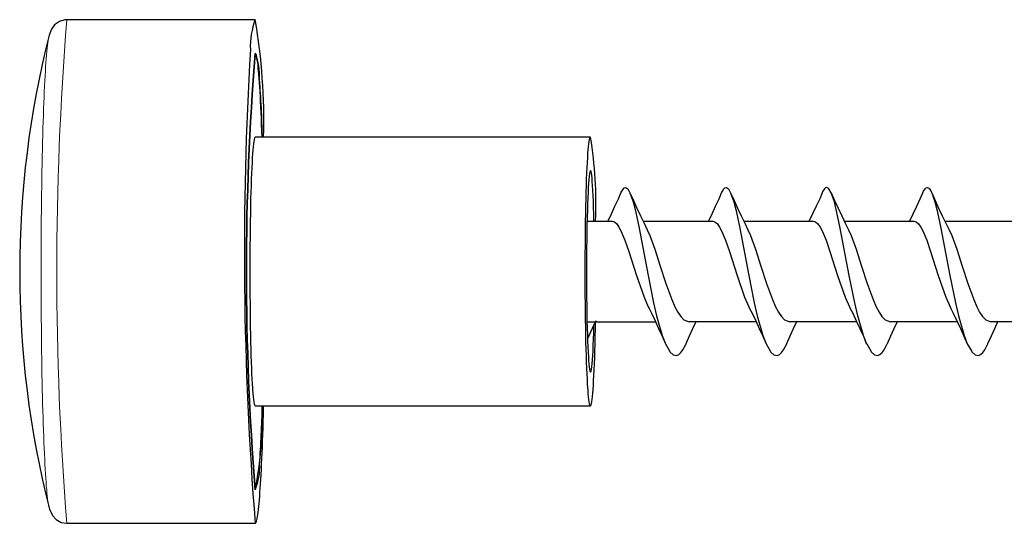
# Model space of a CAD drawing. Units: millimetres. Extents: x -335 to 429, y -59 to 344.
# Drawn here: x -94 to -64, y -7 to 8 of the extents above; entities that cross this region are included whole.
import ezdxf

# ---------------------------------------------------------------- set-up
doc = ezdxf.new("R2010")
doc.units = ezdxf.units.MM
doc.header["$LTSCALE"] = 2

# ---------------------------------------------------------------- blocks, each defined once
blk = doc.blocks.new('SP.121_P')
at = {"lineweight": 30}
for points in [[(-86.525, 4.002, 0.049704), (-86.775, 7.502), (-92.388, 7.502), (-92.445, 7.499), (-92.607, 7.453), (-92.752, 7.35), (-92.847, 7.223), (-92.917, 7.04, 0.12434), (-92.917, -7.037), (-92.903, -7.079), (-92.819, -7.266), (-92.709, -7.386), (-92.554, -7.471), (-92.388, -7.499), (-86.775, -7.499), (-86.768, -7.495), (-86.758, -7.485), (-86.747, -7.464), (-86.736, -7.432), (-86.726, -7.396), (-86.719, -7.351), (-86.708, -7.298), (-86.698, -7.234), (-86.687, -7.164), (-86.68, -7.086), (-86.669, -7.001), (-86.659, -6.906), (-86.652, -6.807), (-86.641, -6.698), (-86.634, -6.582), (-86.624, -6.458), (-86.616, -6.328), (-86.606, -6.19), (-86.599, -6.045), (-86.592, -5.894), (-86.585, -5.735), (-86.578, -5.573), (-86.567, -5.403), (-86.56, -5.227), (-86.556, -5.043), (-86.549, -4.856), (-86.542, -4.662), (-86.535, -4.465), (-86.528, -4.26), (-86.525, -4.052), (-86.525, -3.999)], [(-86.775, 7.502, 0.098424), (-86.92, 6.613, 0.034778), (-86.775, -7.499)]]:
    blk.add_lwpolyline(points, format="xyb", dxfattribs=at)
at = {"lineweight": 15}
blk.add_lwpolyline([(-92.917, 7.04), (-92.924, 6.994), (-92.935, 6.945), (-92.946, 6.881), (-92.956, 6.814), (-92.963, 6.736), (-92.974, 6.652), (-92.984, 6.557), (-92.991, 6.454), (-93.002, 6.345), (-93.009, 6.228), (-93.02, 6.101), (-93.027, 5.971), (-93.034, 5.83), (-93.044, 5.682), (-93.051, 5.526), (-93.059, 5.368), (-93.066, 5.198), (-93.073, 5.025), (-93.08, 4.845), (-93.087, 4.659), (-93.094, 4.464), (-93.101, 4.267), (-93.104, 4.066), (-93.111, 3.858), (-93.115, 3.646), (-93.122, 3.427), (-93.126, 3.209), (-93.129, 2.983), (-93.133, 2.753), (-93.136, 2.521), (-93.14, 2.284), (-93.143, 2.048), (-93.147, 1.808), (-93.15, 1.564), (-93.15, 1.318), (-93.154, 1.074), (-93.154, 0.824), (-93.154, 0.577), (-93.157, 0.326), (-93.157, 0.076), (-93.157, -0.175), (-93.157, -0.422), (-93.154, -0.672), (-93.154, -0.919), (-93.154, -1.166), (-93.15, -1.413), (-93.147, -1.657), (-93.147, -1.9), (-93.143, -2.14), (-93.14, -2.376), (-93.136, -2.609), (-93.133, -2.842), (-93.129, -3.068), (-93.126, -3.293), (-93.118, -3.512), (-93.115, -3.727), (-93.108, -3.939), (-93.104, -4.144), (-93.097, -4.345), (-93.09, -4.539), (-93.083, -4.729), (-93.076, -4.913), (-93.069, -5.093), (-93.062, -5.262), (-93.055, -5.428), (-93.048, -5.587), (-93.041, -5.738), (-93.03, -5.883), (-93.023, -6.021), (-93.016, -6.151), (-93.006, -6.275), (-92.999, -6.388), (-92.988, -6.493), (-92.981, -6.592), (-92.97, -6.684), (-92.96, -6.765), (-92.953, -6.839), (-92.942, -6.906), (-92.931, -6.963), (-92.921, -7.012), (-92.917, -7.037)], dxfattribs=at)
at = {"lineweight": 30}
blk.add_lwpolyline([(-86.655, 5.731, -0.012015), (-86.571, 4.002), (-86.578, 4.196), (-86.585, 4.383), (-86.592, 4.563), (-86.599, 4.74), (-86.606, 4.905), (-86.613, 5.068), (-86.62, 5.219), (-86.631, 5.364), (-86.638, 5.502), (-86.648, 5.632), (-86.655, 5.752), (-86.666, 5.865), (-86.673, 5.967), (-86.684, 6.063), (-86.691, 6.147), (-86.701, 6.225), (-86.712, 6.292), (-86.722, 6.352), (-86.729, 6.398), (-86.74, 6.44), (-86.751, 6.468), (-86.761, 6.49), (-86.772, 6.5), (-86.775, 6.5, 0.040206), (-86.775, -6.5, 0.057043), (-86.571, -3.999, -0.008824), (-86.655, -5.731, -0.105138), (-86.775, -6.5, -0.040206), (-86.775, 6.5, -0.101095)], format="xyb", close=True, dxfattribs=at)
blk.add_lwpolyline([(-76.784, -3.999), (-76.795, -3.992), (-76.802, -3.971), (-76.812, -3.936), (-76.823, -3.883), (-76.833, -3.816), (-76.841, -3.734), (-76.851, -3.636), (-76.858, -3.526), (-76.862, -3.477), (-76.872, -3.346), (-76.879, -3.202), (-76.886, -3.047), (-76.893, -2.877), (-76.9, -2.701), (-76.908, -2.51), (-76.915, -2.309), (-76.922, -2.101), (-76.925, -1.886), (-76.929, -1.66), (-76.932, -1.431), (-76.936, -1.194), (-76.939, -0.954), (-76.943, -0.711), (-76.943, -0.464), (-76.943, -0.214), (-76.943, 0.037), (-76.943, 0.284), (-76.943, 0.534), (-76.939, 0.781), (-76.939, 1.025), (-76.936, 1.265), (-76.932, 1.497), (-76.929, 1.727), (-76.925, 1.949), (-76.918, 2.164), (-76.915, 2.369), (-76.908, 2.566), (-76.9, 2.753), (-76.893, 2.93), (-76.886, 3.092), (-76.879, 3.244), (-76.869, 3.385), (-76.862, 3.512), (-76.851, 3.625), (-76.844, 3.724), (-76.833, 3.808), (-76.823, 3.875), (-76.812, 3.932), (-76.805, 3.971), (-76.795, 3.992), (-76.784, 4.002), (-86.775, 4.002), (-86.786, 3.992), (-86.796, 3.971), (-86.807, 3.932), (-86.818, 3.875), (-86.825, 3.808), (-86.835, 3.724), (-86.846, 3.625), (-86.853, 3.512), (-86.863, 3.385), (-86.87, 3.244), (-86.878, 3.092), (-86.885, 2.93), (-86.892, 2.753), (-86.899, 2.566), (-86.906, 2.369), (-86.913, 2.164), (-86.916, 1.949), (-86.92, 1.727), (-86.923, 1.497), (-86.927, 1.265), (-86.93, 1.025), (-86.934, 0.781), (-86.934, 0.534), (-86.938, 0.284), (-86.938, 0.037), (-86.938, -0.214), (-86.934, -0.464), (-86.934, -0.711), (-86.93, -0.954), (-86.93, -1.194), (-86.927, -1.431), (-86.923, -1.66), (-86.916, -1.886), (-86.913, -2.101), (-86.906, -2.309), (-86.902, -2.51), (-86.895, -2.701), (-86.888, -2.877), (-86.881, -3.047), (-86.874, -3.202), (-86.863, -3.346), (-86.856, -3.477), (-86.853, -3.526), (-86.842, -3.636), (-86.835, -3.734), (-86.825, -3.816), (-86.814, -3.883), (-86.807, -3.936), (-86.796, -3.971), (-86.786, -3.992), (-86.775, -3.999)], close=True, dxfattribs=at)
for points in [[(-76.682, 1.501), (-76.685, 1.713), (-76.692, 1.91), (-76.699, 2.097), (-76.706, 2.267), (-76.714, 2.422), (-76.721, 2.563), (-76.731, 2.683), (-76.738, 2.785), (-76.749, 2.87), (-76.759, 2.933), (-76.77, 2.976), (-76.777, 2.997), (-76.784, 3), (-76.795, 2.99), (-76.805, 2.958), (-76.812, 2.909), (-76.823, 2.835), (-76.833, 2.743), (-76.841, 2.633), (-76.851, 2.506), (-76.858, 2.358), (-76.865, 2.196), (-76.872, 2.02), (-76.879, 1.829), (-76.886, 1.624), (-76.89, 1.409), (-76.893, 1.184), (-76.897, 0.947), (-76.9, 0.707), (-76.904, 0.464), (-76.904, 0.217), (-76.904, -0.034), (-76.904, -0.284), (-76.9, -0.531), (-76.9, -0.775), (-76.897, -1.014), (-76.893, -1.244), (-76.89, -1.466), (-76.883, -1.681), (-76.879, -1.882), (-76.872, -2.069), (-76.865, -2.242), (-76.855, -2.401), (-76.848, -2.542), (-76.841, -2.644), (-76.833, -2.754), (-76.823, -2.842), (-76.812, -2.912), (-76.802, -2.962), (-76.795, -2.99), (-76.784, -3.001), (-76.773, -2.99), (-76.763, -2.958), (-76.756, -2.905), (-76.745, -2.835), (-76.735, -2.743), (-76.728, -2.634), (-76.717, -2.503), (-76.71, -2.359), (-76.703, -2.196), (-76.696, -2.016), (-76.689, -1.826), (-76.682, -1.621), (-76.682, -1.589)], [(-76.269, 1.49), (-76.163, 1.716), (-76.057, 1.946), (-75.955, 2.171), (-75.877, 2.344), (-75.856, 2.39), (-75.803, 2.468), (-75.779, 2.489), (-75.74, 2.499), (-75.701, 2.485), (-75.673, 2.461), (-75.609, 2.344), (-75.518, 2.073), (-75.458, 1.85), (-75.348, 1.346), (-75.069, -0.122), (-74.904, -0.93), (-74.815, -1.314), (-74.646, -1.9), (-74.551, -2.15), (-74.431, -2.366), (-74.417, -2.39), (-74.318, -2.479), (-74.219, -2.496), (-74.156, -2.471), (-74.092, -2.411), (-74.032, -2.33), (-73.937, -2.15), (-73.937, -2.147), (-73.835, -1.918), (-73.732, -1.692), (-73.627, -1.466)], [(-73.27, 1.49), (-73.164, 1.716), (-73.059, 1.946), (-72.956, 2.171), (-72.879, 2.344), (-72.857, 2.39), (-72.808, 2.468), (-72.78, 2.489), (-72.741, 2.499), (-72.702, 2.485), (-72.678, 2.461), (-72.611, 2.344), (-72.519, 2.073), (-72.459, 1.85), (-72.349, 1.346), (-72.071, -0.122), (-71.908, -0.93), (-71.817, -1.314), (-71.647, -1.9), (-71.552, -2.15), (-71.432, -2.366), (-71.418, -2.39), (-71.323, -2.479), (-71.224, -2.496), (-71.157, -2.471), (-71.093, -2.411), (-71.034, -2.33), (-70.938, -2.15), (-70.938, -2.147), (-70.836, -1.918), (-70.734, -1.692), (-70.628, -1.466)], [(-72.215, 1.501), (-70.148, 1.501), (-70.077, 1.48), (-70.007, 1.42), (-69.94, 1.325), (-69.88, 1.212), (-69.763, 0.933), (-69.651, 0.601), (-69.421, -0.115), (-69.195, -0.76), (-69.072, -1.046), (-69.047, -1.096), (-68.973, -1.24), (-68.867, -1.466), (-68.762, -1.692), (-68.656, -1.921), (-68.557, -2.15), (-68.652, -1.9), (-68.818, -1.314), (-68.91, -0.93), (-69.075, -0.122), (-69.354, 1.346), (-69.464, 1.85), (-69.52, 2.073), (-69.612, 2.344), (-69.679, 2.461), (-69.703, 2.485), (-69.742, 2.499), (-69.785, 2.489), (-69.809, 2.468), (-69.859, 2.39), (-69.883, 2.344), (-69.957, 2.171), (-70.063, 1.946), (-70.166, 1.716), (-70.275, 1.49)], [(-67.276, 1.49), (-67.17, 1.716), (-67.065, 1.946), (-66.962, 2.171), (-66.885, 2.344), (-66.863, 2.39), (-66.811, 2.468), (-66.786, 2.489), (-66.747, 2.499), (-66.708, 2.485), (-66.68, 2.461), (-66.617, 2.344), (-66.521, 2.073), (-66.465, 1.85), (-66.355, 1.346), (-66.077, -0.122), (-65.911, -0.93), (-65.819, -1.314), (-65.653, -1.9), (-65.558, -2.15), (-65.438, -2.366), (-65.424, -2.39)], [(-75.609, 2.344), (-75.507, 2.115), (-75.405, 1.889), (-75.299, 1.663), (-75.189, 1.438), (-75.094, 1.243), (-75.017, 1.078), (-74.868, 0.668), (-74.706, 0.16), (-74.54, -0.351), (-74.364, -0.834), (-74.269, -1.046), (-74.184, -1.205), (-74.096, -1.335), (-74.004, -1.434), (-73.845, -1.501)], [(-72.611, 2.344), (-72.508, 2.115), (-72.406, 1.889), (-72.3, 1.663), (-72.191, 1.438), (-72.095, 1.243), (-72.018, 1.078), (-71.87, 0.668), (-71.707, 0.16), (-71.542, -0.351), (-71.365, -0.834), (-71.27, -1.046), (-71.185, -1.205), (-71.097, -1.335), (-71.005, -1.434), (-70.847, -1.501)], [(-69.612, 2.344), (-69.513, 2.115), (-69.407, 1.889), (-69.301, 1.663), (-69.195, 1.438), (-69.097, 1.243), (-69.023, 1.078), (-68.871, 0.668), (-68.709, 0.16), (-68.543, -0.351), (-68.366, -0.834), (-68.271, -1.046), (-68.186, -1.205), (-68.102, -1.335), (-68.01, -1.434)], [(-66.613, 2.344), (-66.514, 2.115), (-66.412, 1.889), (-66.306, 1.663), (-66.197, 1.438), (-66.101, 1.243), (-66.024, 1.078), (-65.872, 0.668), (-65.71, 0.16), (-65.544, -0.351), (-65.368, -0.834), (-65.276, -1.046), (-65.191, -1.205), (-65.103, -1.335), (-65.011, -1.434), (-64.853, -1.501)], [(-76.886, 1.501), (-76.142, 1.501), (-76.071, 1.48), (-76.004, 1.42), (-75.937, 1.325), (-75.877, 1.212), (-75.761, 0.933), (-75.645, 0.601), (-75.415, -0.115), (-75.189, -0.76), (-75.066, -1.046), (-75.041, -1.096), (-74.971, -1.24), (-74.861, -1.466), (-74.755, -1.692), (-74.653, -1.921), (-74.551, -2.15)], [(-75.214, 1.501), (-73.143, 1.501), (-73.076, 1.48), (-73.006, 1.42), (-72.939, 1.325), (-72.879, 1.212), (-72.762, 0.933), (-72.646, 0.601), (-72.42, -0.115), (-72.194, -0.76), (-72.071, -1.046), (-72.046, -1.096), (-71.972, -1.24), (-71.863, -1.466), (-71.757, -1.692), (-71.654, -1.921), (-71.552, -2.15)], [(-69.217, 1.501), (-67.149, 1.501), (-67.079, 1.48), (-67.012, 1.42), (-66.945, 1.325), (-66.885, 1.212), (-66.765, 0.933), (-66.652, 0.601), (-66.422, -0.115), (-66.197, -0.76), (-66.073, -1.046), (-66.049, -1.096), (-65.978, -1.24), (-65.869, -1.466), (-65.763, -1.692), (-65.66, -1.921), (-65.558, -2.15)], [(-66.221, 1.501), (-64.15, 1.501), (-64.083, 1.48), (-64.013, 1.42), (-63.946, 1.325), (-63.886, 1.212), (-63.769, 0.933), (-63.653, 0.601), (-63.424, -0.115), (-63.198, -0.76), (-63.074, -1.046), (-63.053, -1.096)], [(-76.625, -1.466), (-76.731, -1.692), (-76.833, -1.918), (-76.872, -2.009)], [(-68.553, -2.15), (-68.437, -2.366), (-68.419, -2.39), (-68.324, -2.479), (-68.225, -2.496), (-68.162, -2.471), (-68.095, -2.411), (-68.035, -2.33), (-67.943, -2.15), (-67.939, -2.147), (-67.841, -1.918), (-67.735, -1.692), (-67.629, -1.466)], [(-68.007, -1.434), (-67.848, -1.501)], [(-65.421, -2.39), (-65.325, -2.479), (-65.227, -2.496), (-65.163, -2.471), (-65.099, -2.411), (-65.036, -2.33), (-64.944, -2.15), (-64.944, -2.147), (-64.842, -1.918), (-64.74, -1.692), (-64.634, -1.466)], [(-76.886, -1.494), (-76.841, -1.498), (-74.854, -1.498)], [(-76.784, -3.999), (-76.773, -3.992), (-76.763, -3.967), (-76.756, -3.928), (-76.745, -3.876), (-76.735, -3.805), (-76.724, -3.72), (-76.717, -3.622), (-76.706, -3.509), (-76.699, -3.385), (-76.692, -3.244), (-76.682, -3.092), (-76.675, -2.927), (-76.668, -2.75), (-76.661, -2.563), (-76.654, -2.369), (-76.65, -2.161), (-76.643, -1.946), (-76.639, -1.727), (-76.636, -1.498), (-76.636, -1.491)], [(-71.856, -1.498), (-73.845, -1.498)], [(-68.86, -1.498), (-70.847, -1.498)], [(-65.862, -1.498), (-67.848, -1.498)], [(-62.863, -1.498), (-64.853, -1.498)]]:
    blk.add_lwpolyline(points, dxfattribs=at)
at = {"lineweight": 15}
blk.add_arc((1.132, 0.002), 93.82, 175.41471, 184.58548, dxfattribs=at)
at = {"lineweight": 30}
blk.add_arc((-88.857, 2.032), 12.233, 357.5118, 9.2686, dxfattribs=at)

msp = doc.modelspace()

# ---------------------------------------------------------------- block references
msp.add_blockref('SP.121_P', (0, 0))

doc.saveas('drawing.dxf')
